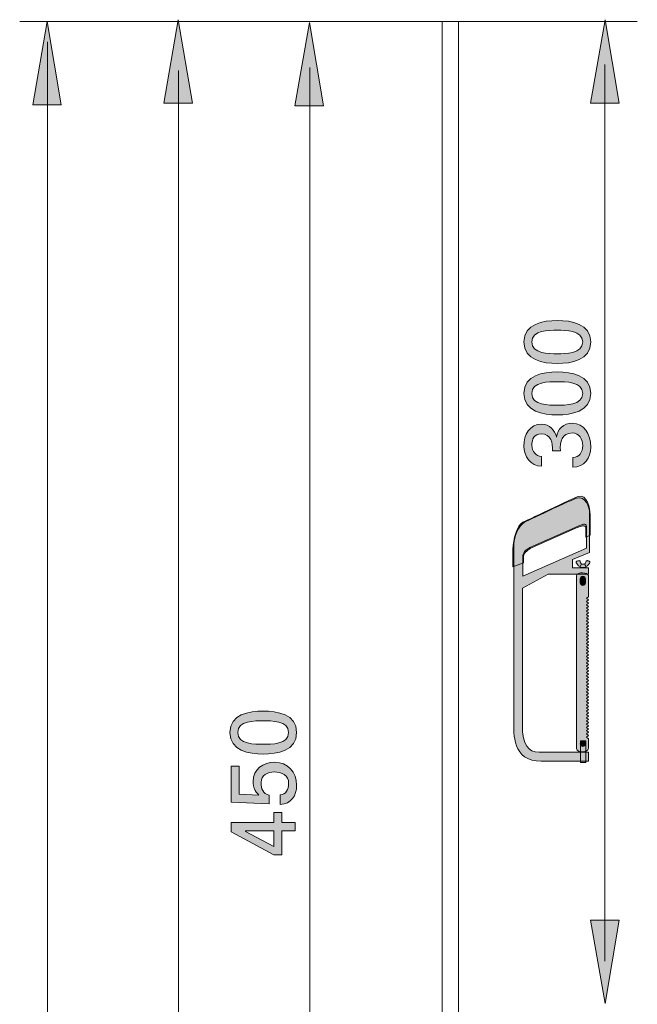
# Model space of a CAD drawing. Units: inches. Extents: x -14 to 17, y -100 to 120.
# Drawn here: x -13 to 6, y 90 to 120 of the extents above; entities that cross this region are included whole.
import ezdxf

# ---------------------------------------------------------------- set-up
doc = ezdxf.new("R2010")
doc.units = ezdxf.units.IN
doc.header["$MEASUREMENT"] = 0
for name, color, linetype in [('Bemaßung', 7, 'Continuous'), ('E600 A Stulp', 7, 'Continuous'), ('Text', 7, 'Continuous')]:
    doc.layers.add(name, color=color, linetype=linetype)

# ---------------------------------------------------------------- blocks, each defined once
blk = doc.blocks.new('block 25')
at = {"layer": 'E600 A Stulp', "color": 250, "lineweight": 20}
blk.add_lwpolyline([(0.541, -99.8), (0.041, -99.8), (0.041, 120.238), (0.541, 120.238), (0.541, -99.8)], dxfattribs=at)
blk = doc.blocks.new('block 34')
at = {"layer": 'Bemaßung'}
h = blk.add_hatch(color=254, dxfattribs=at)
h.dxf.hatch_style = 2
edge = h.paths.add_edge_path()
edge.add_spline(control_points=[(4.413, 103.125), (4.413, 103.17), (4.377, 103.206), (4.332, 103.206), (4.287, 103.206), (4.251, 103.17), (4.251, 103.125), (4.251, 103.08), (4.287, 103.043), (4.332, 103.043), (4.377, 103.043), (4.413, 103.08), (4.413, 103.125)], knot_values=[0, 0, 0, 0, 1, 1, 1, 2, 2, 2, 3, 3, 3, 4, 4, 4, 4], degree=3, periodic=1)
at = {"layer": 'Bemaßung', "color": 7, "lineweight": 9}
blk.add_lwpolyline([(4.332, 103.125), (4.332, 103.125)], dxfattribs=at)
blk.add_open_spline([(4.413, 103.125), (4.413, 103.17), (4.377, 103.206), (4.332, 103.206), (4.287, 103.206), (4.251, 103.17), (4.251, 103.125), (4.251, 103.08), (4.287, 103.043), (4.332, 103.043), (4.377, 103.043), (4.413, 103.08), (4.413, 103.125)], degree=3, knots=[0, 0, 0, 0, 1, 1, 1, 2, 2, 2, 3, 3, 3, 4, 4, 4, 4], dxfattribs=at)
blk = doc.blocks.new('block 35')
at = {"layer": 'Bemaßung'}
h = blk.add_hatch(color=254, dxfattribs=at)
h.dxf.hatch_style = 2
edge = h.paths.add_edge_path()
edge.add_spline(control_points=[(4.413, 98.212), (4.413, 98.257), (4.377, 98.294), (4.332, 98.294), (4.287, 98.294), (4.251, 98.257), (4.251, 98.212), (4.251, 98.167), (4.287, 98.131), (4.332, 98.131), (4.377, 98.131), (4.413, 98.167), (4.413, 98.212)], knot_values=[0, 0, 0, 0, 1, 1, 1, 2, 2, 2, 3, 3, 3, 4, 4, 4, 4], degree=3, periodic=1)
at = {"layer": 'Bemaßung', "color": 7, "lineweight": 9}
blk.add_lwpolyline([(4.332, 98.212), (4.332, 98.212)], dxfattribs=at)
blk.add_open_spline([(4.413, 98.212), (4.413, 98.257), (4.377, 98.294), (4.332, 98.294), (4.287, 98.294), (4.251, 98.257), (4.251, 98.212), (4.251, 98.167), (4.287, 98.131), (4.332, 98.131), (4.377, 98.131), (4.413, 98.167), (4.413, 98.212)], degree=3, knots=[0, 0, 0, 0, 1, 1, 1, 2, 2, 2, 3, 3, 3, 4, 4, 4, 4], dxfattribs=at)
blk = doc.blocks.new('block 36')
at = {"layer": 'Bemaßung'}
h = blk.add_hatch(color=254, dxfattribs=at)
h.dxf.hatch_style = 2
h.paths.add_polyline_path([(4.422, 98.303), (4.258, 98.303), (4.258, 97.646), (4.422, 97.646)])
at = {"layer": 'Bemaßung', "color": 7, "lineweight": 9}
for points in [[(4.422, 98.303), (4.258, 98.303), (4.258, 97.646), (4.422, 97.646), (4.422, 98.303)], [(4.34, 97.975), (4.34, 97.975)]]:
    blk.add_lwpolyline(points, dxfattribs=at)
blk = doc.blocks.new('block 37')
at = {"layer": 'Bemaßung'}
h = blk.add_hatch(color=254, dxfattribs=at)
h.dxf.hatch_style = 2
edge = h.paths.add_edge_path()
edge.add_spline(control_points=[(4.413, 103.24), (4.413, 103.284), (4.377, 103.321), (4.332, 103.321), (4.287, 103.321), (4.251, 103.284), (4.251, 103.24), (4.251, 103.195), (4.287, 103.159), (4.332, 103.159), (4.377, 103.159), (4.413, 103.195), (4.413, 103.24)], knot_values=[0, 0, 0, 0, 1, 1, 1, 2, 2, 2, 3, 3, 3, 4, 4, 4, 4], degree=3, periodic=1)
at = {"layer": 'Bemaßung', "color": 7, "lineweight": 9}
blk.add_lwpolyline([(4.332, 103.24), (4.332, 103.24)], dxfattribs=at)
blk.add_open_spline([(4.413, 103.24), (4.413, 103.284), (4.377, 103.321), (4.332, 103.321), (4.287, 103.321), (4.251, 103.284), (4.251, 103.24), (4.251, 103.195), (4.287, 103.159), (4.332, 103.159), (4.377, 103.159), (4.413, 103.195), (4.413, 103.24)], degree=3, knots=[0, 0, 0, 0, 1, 1, 1, 2, 2, 2, 3, 3, 3, 4, 4, 4, 4], dxfattribs=at)
blk = doc.blocks.new('block 33')
at = {"layer": 'Bemaßung'}
h = blk.add_hatch(color=255, dxfattribs=at)
h.dxf.hatch_style = 2
edge = h.paths.add_edge_path()
edge.add_spline(control_points=[(3.061, 97.679), (3.061, 97.679), (4.504, 97.679), (4.504, 97.679), (4.504, 97.679), (4.504, 97.958), (4.504, 97.958), (4.504, 97.958), (2.995, 97.958), (2.995, 97.958), (2.667, 97.958), (2.487, 98.171), (2.487, 98.778), (2.487, 98.778), (2.487, 102.961), (2.487, 102.961), (2.487, 102.961), (3.274, 103.387), (3.274, 103.387), (3.274, 103.387), (4.504, 103.387), (4.504, 103.387), (4.504, 103.387), (4.504, 103.584), (4.504, 103.584), (4.504, 103.584), (4.012, 103.584), (4.012, 103.584), (4.012, 103.584), (4.012, 103.83), (4.012, 103.83), (4.012, 103.83), (4.537, 104.043), (4.537, 104.043), (4.537, 104.043), (4.537, 105.233), (4.537, 105.233), (4.537, 105.429), (4.411, 105.785), (4.143, 105.708), (4.029, 105.675), (2.552, 104.97), (2.552, 104.97), (2.372, 104.888), (2.224, 104.511), (2.224, 104.216), (2.224, 104.216), (2.224, 98.86), (2.224, 98.86), (2.224, 98.549), (2.175, 97.679), (3.061, 97.679)], knot_values=[0, 0, 0, 0, 1, 1, 1, 2, 2, 2, 3, 3, 3, 4, 4, 4, 5, 5, 5, 6, 6, 6, 7, 7, 7, 8, 8, 8, 9, 9, 9, 10, 10, 10, 11, 11, 11, 12, 12, 12, 13, 13, 13, 14, 14, 14, 15, 15, 15, 16, 16, 16, 17, 17, 17, 17], degree=3, periodic=1)
edge = h.paths.add_edge_path()
edge.add_spline(control_points=[(2.503, 103.322), (2.503, 103.322), (2.503, 103.953), (2.503, 103.953), (2.503, 104.068), (2.651, 104.166), (2.716, 104.199), (2.716, 104.199), (4.193, 104.855), (4.193, 104.855), (4.275, 104.888), (4.439, 104.97), (4.439, 104.839), (4.439, 104.839), (4.439, 104.175), (4.439, 104.175), (4.439, 104.175), (2.503, 103.322), (2.503, 103.322)], knot_values=[0, 0, 0, 0, 1, 1, 1, 2, 2, 2, 3, 3, 3, 4, 4, 4, 5, 5, 5, 6, 6, 6, 6], degree=3, periodic=1)
h = blk.add_hatch(color=7, dxfattribs=at)
h.dxf.hatch_style = 2
edge = h.paths.add_edge_path()
edge.add_spline(control_points=[(4.422, 104.511), (4.422, 104.511), (4.422, 104.79), (4.422, 104.79), (4.422, 104.921), (4.225, 104.831), (4.143, 104.798), (4.143, 104.798), (2.766, 104.191), (2.766, 104.191), (2.7, 104.158), (2.52, 104.043), (2.52, 103.929), (2.52, 103.929), (2.52, 103.731), (2.52, 103.731), (2.52, 103.731), (2.2, 103.608), (2.2, 103.608), (2.2, 103.608), (2.2, 104.15), (2.2, 104.15), (2.2, 104.445), (2.323, 104.888), (2.503, 104.97), (2.503, 104.97), (4.078, 105.724), (4.193, 105.757), (4.461, 105.834), (4.553, 105.396), (4.553, 105.2), (4.553, 105.2), (4.553, 104.576), (4.553, 104.576), (4.553, 104.576), (4.422, 104.511), (4.422, 104.511)], knot_values=[0, 0, 0, 0, 1, 1, 1, 2, 2, 2, 3, 3, 3, 4, 4, 4, 5, 5, 5, 6, 6, 6, 7, 7, 7, 8, 8, 8, 9, 9, 9, 10, 10, 10, 11, 11, 11, 12, 12, 12, 12], degree=3, periodic=1)
h = blk.add_hatch(color=255, dxfattribs=at)
h.dxf.hatch_style = 2
edge = h.paths.add_edge_path()
edge.add_spline(control_points=[(4.422, 103.585), (4.443, 103.601), (4.43, 103.609), (4.422, 103.624), (4.499, 103.634), (4.537, 103.724), (4.543, 103.734), (4.55, 103.744), (4.553, 103.755), (4.545, 103.765), (4.527, 103.787), (4.473, 103.798), (4.459, 103.798), (4.445, 103.798), (4.435, 103.798), (4.43, 103.779), (4.421, 103.734), (4.408, 103.716), (4.386, 103.687), (4.377, 103.693), (4.353, 103.689), (4.338, 103.689), (4.324, 103.689), (4.299, 103.693), (4.291, 103.687), (4.268, 103.716), (4.256, 103.734), (4.246, 103.779), (4.242, 103.798), (4.232, 103.798), (4.217, 103.798), (4.203, 103.798), (4.149, 103.787), (4.131, 103.765), (4.123, 103.755), (4.127, 103.744), (4.133, 103.734), (4.14, 103.724), (4.178, 103.634), (4.254, 103.624), (4.246, 103.609), (4.234, 103.601), (4.254, 103.585), (4.254, 103.585), (4.422, 103.585), (4.422, 103.585)], knot_values=[0, 0, 0, 0, 1, 1, 1, 2, 2, 2, 3, 3, 3, 4, 4, 4, 5, 5, 5, 6, 6, 6, 7, 7, 7, 8, 8, 8, 9, 9, 9, 10, 10, 10, 11, 11, 11, 12, 12, 12, 13, 13, 13, 14, 14, 14, 15, 15, 15, 15], degree=3, periodic=1)
h = blk.add_hatch(color=7, dxfattribs=at)
h.dxf.hatch_style = 2
edge = h.paths.add_edge_path()
edge.add_spline(control_points=[(4.504, 102.698), (4.504, 102.698), (4.447, 102.649), (4.447, 102.649), (4.447, 102.649), (4.504, 102.6), (4.504, 102.6), (4.504, 102.6), (4.447, 102.551), (4.447, 102.551), (4.447, 102.551), (4.504, 102.501), (4.504, 102.501), (4.504, 102.501), (4.447, 102.452), (4.447, 102.452), (4.447, 102.452), (4.504, 102.403), (4.504, 102.403), (4.504, 102.403), (4.447, 102.354), (4.447, 102.354), (4.447, 102.354), (4.504, 102.305), (4.504, 102.305), (4.504, 102.305), (4.447, 102.255), (4.447, 102.255), (4.447, 102.255), (4.504, 102.207), (4.504, 102.207), (4.504, 102.207), (4.447, 102.157), (4.447, 102.157), (4.447, 102.157), (4.504, 102.108), (4.504, 102.108), (4.504, 102.108), (4.447, 102.059), (4.447, 102.059), (4.447, 102.059), (4.504, 102.009), (4.504, 102.009), (4.504, 102.009), (4.447, 101.96), (4.447, 101.96), (4.447, 101.96), (4.504, 101.911), (4.504, 101.911), (4.504, 101.911), (4.447, 101.862), (4.447, 101.862), (4.447, 101.862), (4.504, 101.813), (4.504, 101.813), (4.504, 101.813), (4.447, 101.763), (4.447, 101.763), (4.447, 101.763), (4.504, 101.714), (4.504, 101.714), (4.504, 101.714), (4.447, 101.665), (4.447, 101.665), (4.447, 101.665), (4.504, 101.616), (4.504, 101.616), (4.504, 101.616), (4.447, 101.567), (4.447, 101.567), (4.447, 101.567), (4.504, 101.517), (4.504, 101.517), (4.504, 101.517), (4.447, 101.468), (4.447, 101.468), (4.447, 101.468), (4.504, 101.419), (4.504, 101.419), (4.504, 101.419), (4.447, 101.37), (4.447, 101.37), (4.447, 101.37), (4.504, 101.321), (4.504, 101.321), (4.504, 101.321), (4.447, 101.271), (4.447, 101.271), (4.447, 101.271), (4.504, 101.222), (4.504, 101.222), (4.504, 101.222), (4.447, 101.173), (4.447, 101.173), (4.447, 101.173), (4.504, 101.124), (4.504, 101.124), (4.504, 101.124), (4.447, 101.075), (4.447, 101.075), (4.447, 101.075), (4.504, 101.025), (4.504, 101.025), (4.504, 101.025), (4.447, 100.976), (4.447, 100.976), (4.447, 100.976), (4.504, 100.927), (4.504, 100.927), (4.504, 100.927), (4.447, 100.878), (4.447, 100.878), (4.447, 100.878), (4.504, 100.828), (4.504, 100.828), (4.504, 100.828), (4.447, 100.779), (4.447, 100.779), (4.447, 100.779), (4.504, 100.73), (4.504, 100.73), (4.504, 100.73), (4.447, 100.681), (4.447, 100.681), (4.447, 100.681), (4.504, 100.632), (4.504, 100.632), (4.504, 100.632), (4.447, 100.582), (4.447, 100.582), (4.447, 100.582), (4.504, 100.533), (4.504, 100.533), (4.504, 100.533), (4.447, 100.484), (4.447, 100.484), (4.447, 100.484), (4.504, 100.435), (4.504, 100.435), (4.504, 100.435), (4.447, 100.385), (4.447, 100.385), (4.447, 100.385), (4.504, 100.337), (4.504, 100.337), (4.504, 100.337), (4.447, 100.287), (4.447, 100.287), (4.447, 100.287), (4.504, 100.238), (4.504, 100.238), (4.504, 100.238), (4.447, 100.189), (4.447, 100.189), (4.447, 100.189), (4.504, 100.139), (4.504, 100.139), (4.504, 100.139), (4.447, 100.09), (4.447, 100.09), (4.447, 100.09), (4.504, 100.041), (4.504, 100.041), (4.504, 100.041), (4.447, 99.992), (4.447, 99.992), (4.447, 99.992), (4.504, 99.943), (4.504, 99.943), (4.504, 99.943), (4.447, 99.893), (4.447, 99.893), (4.447, 99.893), (4.504, 99.844), (4.504, 99.844), (4.504, 99.844), (4.447, 99.795), (4.447, 99.795), (4.447, 99.795), (4.504, 99.746), (4.504, 99.746), (4.504, 99.746), (4.447, 99.697), (4.447, 99.697), (4.447, 99.697), (4.504, 99.647), (4.504, 99.647), (4.504, 99.647), (4.447, 99.598), (4.447, 99.598), (4.447, 99.598), (4.504, 99.549), (4.504, 99.549), (4.504, 99.549), (4.447, 99.5), (4.447, 99.5), (4.447, 99.5), (4.504, 99.451), (4.504, 99.451), (4.504, 99.451), (4.447, 99.401), (4.447, 99.401), (4.447, 99.401), (4.504, 99.352), (4.504, 99.352), (4.504, 99.352), (4.447, 99.303), (4.447, 99.303), (4.447, 99.303), (4.504, 99.254), (4.504, 99.254), (4.504, 99.254), (4.447, 99.205), (4.447, 99.205), (4.447, 99.205), (4.504, 99.155), (4.504, 99.155), (4.504, 99.155), (4.447, 99.106), (4.447, 99.106), (4.447, 99.106), (4.504, 99.057), (4.504, 99.057), (4.504, 99.057), (4.447, 99.008), (4.447, 99.008), (4.447, 99.008), (4.504, 98.958), (4.504, 98.958), (4.504, 98.958), (4.447, 98.909), (4.447, 98.909), (4.447, 98.909), (4.504, 98.86), (4.504, 98.86), (4.504, 98.86), (4.447, 98.811), (4.447, 98.811), (4.447, 98.811), (4.504, 98.762), (4.504, 98.762), (4.504, 98.762), (4.447, 98.712), (4.447, 98.712), (4.447, 98.712), (4.504, 98.663), (4.504, 98.663), (4.504, 98.663), (4.447, 98.614), (4.447, 98.614), (4.447, 98.614), (4.504, 98.565), (4.504, 98.565), (4.504, 98.565), (4.447, 98.516), (4.447, 98.516), (4.447, 98.516), (4.504, 98.467), (4.504, 98.467), (4.504, 98.467), (4.447, 98.417), (4.447, 98.417), (4.447, 98.417), (4.504, 98.368), (4.504, 98.368), (4.504, 98.368), (4.504, 98.065), (4.504, 98.065), (4.504, 97.942), (4.143, 97.925), (4.143, 98.065), (4.143, 98.065), (4.143, 103.346), (4.143, 103.346), (4.143, 103.461), (4.504, 103.445), (4.504, 103.346), (4.504, 103.346), (4.504, 102.698), (4.504, 102.698)], knot_values=[0, 0, 0, 0, 1, 1, 1, 2, 2, 2, 3, 3, 3, 4, 4, 4, 5, 5, 5, 6, 6, 6, 7, 7, 7, 8, 8, 8, 9, 9, 9, 10, 10, 10, 11, 11, 11, 12, 12, 12, 13, 13, 13, 14, 14, 14, 15, 15, 15, 16, 16, 16, 17, 17, 17, 18, 18, 18, 19, 19, 19, 20, 20, 20, 21, 21, 21, 22, 22, 22, 23, 23, 23, 24, 24, 24, 25, 25, 25, 26, 26, 26, 27, 27, 27, 28, 28, 28, 29, 29, 29, 30, 30, 30, 31, 31, 31, 32, 32, 32, 33, 33, 33, 34, 34, 34, 35, 35, 35, 36, 36, 36, 37, 37, 37, 38, 38, 38, 39, 39, 39, 40, 40, 40, 41, 41, 41, 42, 42, 42, 43, 43, 43, 44, 44, 44, 45, 45, 45, 46, 46, 46, 47, 47, 47, 48, 48, 48, 49, 49, 49, 50, 50, 50, 51, 51, 51, 52, 52, 52, 53, 53, 53, 54, 54, 54, 55, 55, 55, 56, 56, 56, 57, 57, 57, 58, 58, 58, 59, 59, 59, 60, 60, 60, 61, 61, 61, 62, 62, 62, 63, 63, 63, 64, 64, 64, 65, 65, 65, 66, 66, 66, 67, 67, 67, 68, 68, 68, 69, 69, 69, 70, 70, 70, 71, 71, 71, 72, 72, 72, 73, 73, 73, 74, 74, 74, 75, 75, 75, 76, 76, 76, 77, 77, 77, 78, 78, 78, 79, 79, 79, 80, 80, 80, 81, 81, 81, 82, 82, 82, 83, 83, 83, 84, 84, 84, 85, 85, 85, 86, 86, 86, 87, 87, 87, 88, 88, 88, 89, 89, 89, 90, 90, 90, 91, 91, 91, 92, 92, 92, 93, 93, 93, 93], degree=3, periodic=1)
h = blk.add_hatch(color=254, dxfattribs=at)
h.dxf.hatch_style = 2
edge = h.paths.add_edge_path()
edge.add_spline(control_points=[(4.413, 103.24), (4.413, 103.195), (4.377, 103.159), (4.332, 103.159), (4.287, 103.159), (4.251, 103.195), (4.251, 103.24), (4.251, 103.24), (4.251, 103.125), (4.251, 103.125), (4.251, 103.08), (4.287, 103.043), (4.332, 103.043), (4.377, 103.043), (4.413, 103.08), (4.413, 103.125), (4.413, 103.125), (4.413, 103.24), (4.413, 103.24)], knot_values=[0, 0, 0, 0, 1, 1, 1, 2, 2, 2, 3, 3, 3, 4, 4, 4, 5, 5, 5, 6, 6, 6, 6], degree=3, periodic=1)
at = {"layer": 'Bemaßung', "color": 7, "lineweight": 9}
for points, knots in [([(3.061, 97.679), (3.061, 97.679), (4.504, 97.679), (4.504, 97.679), (4.504, 97.679), (4.504, 97.958), (4.504, 97.958), (4.504, 97.958), (2.995, 97.958), (2.995, 97.958), (2.667, 97.958), (2.487, 98.171), (2.487, 98.778), (2.487, 98.778), (2.487, 102.961), (2.487, 102.961), (2.487, 102.961), (3.274, 103.387), (3.274, 103.387), (3.274, 103.387), (4.504, 103.387), (4.504, 103.387), (4.504, 103.387), (4.504, 103.584), (4.504, 103.584), (4.504, 103.584), (4.012, 103.584), (4.012, 103.584), (4.012, 103.584), (4.012, 103.83), (4.012, 103.83), (4.012, 103.83), (4.537, 104.043), (4.537, 104.043), (4.537, 104.043), (4.537, 105.233), (4.537, 105.233), (4.537, 105.429), (4.411, 105.785), (4.143, 105.708), (4.029, 105.675), (2.552, 104.97), (2.552, 104.97), (2.372, 104.888), (2.224, 104.511), (2.224, 104.216), (2.224, 104.216), (2.224, 98.86), (2.224, 98.86), (2.224, 98.549), (2.175, 97.679), (3.061, 97.679)], [0, 0, 0, 0, 1, 1, 1, 2, 2, 2, 3, 3, 3, 4, 4, 4, 5, 5, 5, 6, 6, 6, 7, 7, 7, 8, 8, 8, 9, 9, 9, 10, 10, 10, 11, 11, 11, 12, 12, 12, 13, 13, 13, 14, 14, 14, 15, 15, 15, 16, 16, 16, 17, 17, 17, 17]), ([(4.422, 104.511), (4.422, 104.511), (4.422, 104.79), (4.422, 104.79), (4.422, 104.921), (4.225, 104.831), (4.143, 104.798), (4.143, 104.798), (2.766, 104.191), (2.766, 104.191), (2.7, 104.158), (2.52, 104.043), (2.52, 103.929), (2.52, 103.929), (2.52, 103.731), (2.52, 103.731), (2.52, 103.731), (2.2, 103.608), (2.2, 103.608), (2.2, 103.608), (2.2, 104.15), (2.2, 104.15), (2.2, 104.445), (2.323, 104.888), (2.503, 104.97), (2.503, 104.97), (4.078, 105.724), (4.193, 105.757), (4.461, 105.834), (4.553, 105.396), (4.553, 105.2), (4.553, 105.2), (4.553, 104.576), (4.553, 104.576), (4.553, 104.576), (4.422, 104.511), (4.422, 104.511)], [0, 0, 0, 0, 1, 1, 1, 2, 2, 2, 3, 3, 3, 4, 4, 4, 5, 5, 5, 6, 6, 6, 7, 7, 7, 8, 8, 8, 9, 9, 9, 10, 10, 10, 11, 11, 11, 12, 12, 12, 12]), ([(2.503, 103.322), (2.503, 103.322), (2.503, 103.953), (2.503, 103.953), (2.503, 104.068), (2.651, 104.166), (2.716, 104.199), (2.716, 104.199), (4.193, 104.855), (4.193, 104.855), (4.275, 104.888), (4.439, 104.97), (4.439, 104.839), (4.439, 104.839), (4.439, 104.175), (4.439, 104.175), (4.439, 104.175), (2.503, 103.322), (2.503, 103.322)], [0, 0, 0, 0, 1, 1, 1, 2, 2, 2, 3, 3, 3, 4, 4, 4, 5, 5, 5, 6, 6, 6, 6]), ([(4.422, 103.585), (4.443, 103.601), (4.43, 103.609), (4.422, 103.624), (4.499, 103.634), (4.537, 103.724), (4.543, 103.734), (4.55, 103.744), (4.553, 103.755), (4.545, 103.765), (4.527, 103.787), (4.473, 103.798), (4.459, 103.798), (4.445, 103.798), (4.435, 103.798), (4.43, 103.779), (4.421, 103.734), (4.408, 103.716), (4.386, 103.687), (4.377, 103.693), (4.353, 103.689), (4.338, 103.689), (4.324, 103.689), (4.299, 103.693), (4.291, 103.687), (4.268, 103.716), (4.256, 103.734), (4.246, 103.779), (4.242, 103.798), (4.232, 103.798), (4.217, 103.798), (4.203, 103.798), (4.149, 103.787), (4.131, 103.765), (4.123, 103.755), (4.127, 103.744), (4.133, 103.734), (4.14, 103.724), (4.178, 103.634), (4.254, 103.624), (4.246, 103.609), (4.234, 103.601), (4.254, 103.585), (4.254, 103.585), (4.422, 103.585), (4.422, 103.585)], [0, 0, 0, 0, 1, 1, 1, 2, 2, 2, 3, 3, 3, 4, 4, 4, 5, 5, 5, 6, 6, 6, 7, 7, 7, 8, 8, 8, 9, 9, 9, 10, 10, 10, 11, 11, 11, 12, 12, 12, 13, 13, 13, 14, 14, 14, 15, 15, 15, 15]), ([(4.504, 102.698), (4.504, 102.698), (4.447, 102.649), (4.447, 102.649), (4.447, 102.649), (4.504, 102.6), (4.504, 102.6), (4.504, 102.6), (4.447, 102.551), (4.447, 102.551), (4.447, 102.551), (4.504, 102.501), (4.504, 102.501), (4.504, 102.501), (4.447, 102.452), (4.447, 102.452), (4.447, 102.452), (4.504, 102.403), (4.504, 102.403), (4.504, 102.403), (4.447, 102.354), (4.447, 102.354), (4.447, 102.354), (4.504, 102.305), (4.504, 102.305), (4.504, 102.305), (4.447, 102.255), (4.447, 102.255), (4.447, 102.255), (4.504, 102.207), (4.504, 102.207), (4.504, 102.207), (4.447, 102.157), (4.447, 102.157), (4.447, 102.157), (4.504, 102.108), (4.504, 102.108), (4.504, 102.108), (4.447, 102.059), (4.447, 102.059), (4.447, 102.059), (4.504, 102.009), (4.504, 102.009), (4.504, 102.009), (4.447, 101.96), (4.447, 101.96), (4.447, 101.96), (4.504, 101.911), (4.504, 101.911), (4.504, 101.911), (4.447, 101.862), (4.447, 101.862), (4.447, 101.862), (4.504, 101.813), (4.504, 101.813), (4.504, 101.813), (4.447, 101.763), (4.447, 101.763), (4.447, 101.763), (4.504, 101.714), (4.504, 101.714), (4.504, 101.714), (4.447, 101.665), (4.447, 101.665), (4.447, 101.665), (4.504, 101.616), (4.504, 101.616), (4.504, 101.616), (4.447, 101.567), (4.447, 101.567), (4.447, 101.567), (4.504, 101.517), (4.504, 101.517), (4.504, 101.517), (4.447, 101.468), (4.447, 101.468), (4.447, 101.468), (4.504, 101.419), (4.504, 101.419), (4.504, 101.419), (4.447, 101.37), (4.447, 101.37), (4.447, 101.37), (4.504, 101.321), (4.504, 101.321), (4.504, 101.321), (4.447, 101.271), (4.447, 101.271), (4.447, 101.271), (4.504, 101.222), (4.504, 101.222), (4.504, 101.222), (4.447, 101.173), (4.447, 101.173), (4.447, 101.173), (4.504, 101.124), (4.504, 101.124), (4.504, 101.124), (4.447, 101.075), (4.447, 101.075), (4.447, 101.075), (4.504, 101.025), (4.504, 101.025), (4.504, 101.025), (4.447, 100.976), (4.447, 100.976), (4.447, 100.976), (4.504, 100.927), (4.504, 100.927), (4.504, 100.927), (4.447, 100.878), (4.447, 100.878), (4.447, 100.878), (4.504, 100.828), (4.504, 100.828), (4.504, 100.828), (4.447, 100.779), (4.447, 100.779), (4.447, 100.779), (4.504, 100.73), (4.504, 100.73), (4.504, 100.73), (4.447, 100.681), (4.447, 100.681), (4.447, 100.681), (4.504, 100.632), (4.504, 100.632), (4.504, 100.632), (4.447, 100.582), (4.447, 100.582), (4.447, 100.582), (4.504, 100.533), (4.504, 100.533), (4.504, 100.533), (4.447, 100.484), (4.447, 100.484), (4.447, 100.484), (4.504, 100.435), (4.504, 100.435), (4.504, 100.435), (4.447, 100.385), (4.447, 100.385), (4.447, 100.385), (4.504, 100.337), (4.504, 100.337), (4.504, 100.337), (4.447, 100.287), (4.447, 100.287), (4.447, 100.287), (4.504, 100.238), (4.504, 100.238), (4.504, 100.238), (4.447, 100.189), (4.447, 100.189), (4.447, 100.189), (4.504, 100.139), (4.504, 100.139), (4.504, 100.139), (4.447, 100.09), (4.447, 100.09), (4.447, 100.09), (4.504, 100.041), (4.504, 100.041), (4.504, 100.041), (4.447, 99.992), (4.447, 99.992), (4.447, 99.992), (4.504, 99.943), (4.504, 99.943), (4.504, 99.943), (4.447, 99.893), (4.447, 99.893), (4.447, 99.893), (4.504, 99.844), (4.504, 99.844), (4.504, 99.844), (4.447, 99.795), (4.447, 99.795), (4.447, 99.795), (4.504, 99.746), (4.504, 99.746), (4.504, 99.746), (4.447, 99.697), (4.447, 99.697), (4.447, 99.697), (4.504, 99.647), (4.504, 99.647), (4.504, 99.647), (4.447, 99.598), (4.447, 99.598), (4.447, 99.598), (4.504, 99.549), (4.504, 99.549), (4.504, 99.549), (4.447, 99.5), (4.447, 99.5), (4.447, 99.5), (4.504, 99.451), (4.504, 99.451), (4.504, 99.451), (4.447, 99.401), (4.447, 99.401), (4.447, 99.401), (4.504, 99.352), (4.504, 99.352), (4.504, 99.352), (4.447, 99.303), (4.447, 99.303), (4.447, 99.303), (4.504, 99.254), (4.504, 99.254), (4.504, 99.254), (4.447, 99.205), (4.447, 99.205), (4.447, 99.205), (4.504, 99.155), (4.504, 99.155), (4.504, 99.155), (4.447, 99.106), (4.447, 99.106), (4.447, 99.106), (4.504, 99.057), (4.504, 99.057), (4.504, 99.057), (4.447, 99.008), (4.447, 99.008), (4.447, 99.008), (4.504, 98.958), (4.504, 98.958), (4.504, 98.958), (4.447, 98.909), (4.447, 98.909), (4.447, 98.909), (4.504, 98.86), (4.504, 98.86), (4.504, 98.86), (4.447, 98.811), (4.447, 98.811), (4.447, 98.811), (4.504, 98.762), (4.504, 98.762), (4.504, 98.762), (4.447, 98.712), (4.447, 98.712), (4.447, 98.712), (4.504, 98.663), (4.504, 98.663), (4.504, 98.663), (4.447, 98.614), (4.447, 98.614), (4.447, 98.614), (4.504, 98.565), (4.504, 98.565), (4.504, 98.565), (4.447, 98.516), (4.447, 98.516), (4.447, 98.516), (4.504, 98.467), (4.504, 98.467), (4.504, 98.467), (4.447, 98.417), (4.447, 98.417), (4.447, 98.417), (4.504, 98.368), (4.504, 98.368), (4.504, 98.368), (4.504, 98.065), (4.504, 98.065), (4.504, 97.942), (4.143, 97.925), (4.143, 98.065), (4.143, 98.065), (4.143, 103.346), (4.143, 103.346), (4.143, 103.461), (4.504, 103.445), (4.504, 103.346), (4.504, 103.346), (4.504, 102.698), (4.504, 102.698)], [0, 0, 0, 0, 1, 1, 1, 2, 2, 2, 3, 3, 3, 4, 4, 4, 5, 5, 5, 6, 6, 6, 7, 7, 7, 8, 8, 8, 9, 9, 9, 10, 10, 10, 11, 11, 11, 12, 12, 12, 13, 13, 13, 14, 14, 14, 15, 15, 15, 16, 16, 16, 17, 17, 17, 18, 18, 18, 19, 19, 19, 20, 20, 20, 21, 21, 21, 22, 22, 22, 23, 23, 23, 24, 24, 24, 25, 25, 25, 26, 26, 26, 27, 27, 27, 28, 28, 28, 29, 29, 29, 30, 30, 30, 31, 31, 31, 32, 32, 32, 33, 33, 33, 34, 34, 34, 35, 35, 35, 36, 36, 36, 37, 37, 37, 38, 38, 38, 39, 39, 39, 40, 40, 40, 41, 41, 41, 42, 42, 42, 43, 43, 43, 44, 44, 44, 45, 45, 45, 46, 46, 46, 47, 47, 47, 48, 48, 48, 49, 49, 49, 50, 50, 50, 51, 51, 51, 52, 52, 52, 53, 53, 53, 54, 54, 54, 55, 55, 55, 56, 56, 56, 57, 57, 57, 58, 58, 58, 59, 59, 59, 60, 60, 60, 61, 61, 61, 62, 62, 62, 63, 63, 63, 64, 64, 64, 65, 65, 65, 66, 66, 66, 67, 67, 67, 68, 68, 68, 69, 69, 69, 70, 70, 70, 71, 71, 71, 72, 72, 72, 73, 73, 73, 74, 74, 74, 75, 75, 75, 76, 76, 76, 77, 77, 77, 78, 78, 78, 79, 79, 79, 80, 80, 80, 81, 81, 81, 82, 82, 82, 83, 83, 83, 84, 84, 84, 85, 85, 85, 86, 86, 86, 87, 87, 87, 88, 88, 88, 89, 89, 89, 90, 90, 90, 91, 91, 91, 92, 92, 92, 93, 93, 93, 93]), ([(4.413, 103.24), (4.413, 103.195), (4.377, 103.159), (4.332, 103.159), (4.287, 103.159), (4.251, 103.195), (4.251, 103.24), (4.251, 103.24), (4.251, 103.125), (4.251, 103.125), (4.251, 103.08), (4.287, 103.043), (4.332, 103.043), (4.377, 103.043), (4.413, 103.08), (4.413, 103.125), (4.413, 103.125), (4.413, 103.24), (4.413, 103.24)], [0, 0, 0, 0, 1, 1, 1, 2, 2, 2, 3, 3, 3, 4, 4, 4, 5, 5, 5, 6, 6, 6, 6])]:
    blk.add_open_spline(points, degree=3, knots=knots, dxfattribs=at)
for points in [[(4.285, 103.677), (4.279, 103.668), (4.263, 103.65), (4.258, 103.634)], [(4.391, 103.677), (4.398, 103.668), (4.414, 103.65), (4.418, 103.634)]]:
    blk.add_open_spline(points, degree=3, dxfattribs=at)
at = {"layer": 'Bemaßung'}
for name in ['block 37', 'block 34', 'block 35', 'block 36']:
    blk.add_blockref(name, (0, 0), dxfattribs=at)
blk = doc.blocks.new('block 45')
at = {"layer": 'Text'}
h = blk.add_hatch(color=250, dxfattribs=at)
h.dxf.hatch_style = 2
edge = h.paths.add_edge_path()
edge.add_spline(control_points=[(3.553, 111.122), (3.976, 111.122), (4.571, 111.029), (4.571, 110.468), (4.571, 109.906), (3.976, 109.813), (3.553, 109.813), (3.129, 109.813), (2.534, 109.906), (2.534, 110.468), (2.534, 111.029), (3.129, 111.122), (3.553, 111.122)], knot_values=[0, 0, 0, 0, 1, 1, 1, 2, 2, 2, 3, 3, 3, 4, 4, 4, 4], degree=3, periodic=1)
edge = h.paths.add_edge_path()
edge.add_spline(control_points=[(3.553, 110.109), (3.795, 110.109), (4.328, 110.103), (4.328, 110.468), (4.328, 110.831), (3.795, 110.826), (3.553, 110.826), (3.301, 110.826), (2.776, 110.834), (2.776, 110.468), (2.776, 110.101), (3.301, 110.109), (3.553, 110.109)], knot_values=[0, 0, 0, 0, 1, 1, 1, 2, 2, 2, 3, 3, 3, 4, 4, 4, 4], degree=3, periodic=1)
h = blk.add_hatch(color=250, dxfattribs=at)
h.dxf.hatch_style = 2
edge = h.paths.add_edge_path()
edge.add_spline(control_points=[(3.553, 109.553), (3.976, 109.553), (4.571, 109.46), (4.571, 108.898), (4.571, 108.337), (3.976, 108.244), (3.553, 108.244), (3.129, 108.244), (2.534, 108.337), (2.534, 108.898), (2.534, 109.46), (3.129, 109.553), (3.553, 109.553)], knot_values=[0, 0, 0, 0, 1, 1, 1, 2, 2, 2, 3, 3, 3, 4, 4, 4, 4], degree=3, periodic=1)
edge = h.paths.add_edge_path()
edge.add_spline(control_points=[(3.553, 108.54), (3.795, 108.54), (4.328, 108.534), (4.328, 108.898), (4.328, 109.262), (3.795, 109.257), (3.553, 109.257), (3.301, 109.257), (2.776, 109.265), (2.776, 108.898), (2.776, 108.531), (3.301, 108.54), (3.553, 108.54)], knot_values=[0, 0, 0, 0, 1, 1, 1, 2, 2, 2, 3, 3, 3, 4, 4, 4, 4], degree=3, periodic=1)
h = blk.add_hatch(color=250, dxfattribs=at)
h.dxf.hatch_style = 2
edge = h.paths.add_edge_path()
edge.add_spline(control_points=[(3.403, 107.146), (3.42, 107.383), (3.361, 107.665), (3.067, 107.665), (2.85, 107.665), (2.776, 107.51), (2.776, 107.312), (2.776, 107.137), (2.889, 106.985), (3.073, 106.979), (3.073, 106.979), (3.073, 106.683), (3.073, 106.683), (2.731, 106.677), (2.534, 106.979), (2.534, 107.293), (2.534, 107.637), (2.7, 107.961), (3.084, 107.961), (3.307, 107.961), (3.485, 107.775), (3.524, 107.563), (3.524, 107.563), (3.53, 107.563), (3.53, 107.563), (3.553, 107.82), (3.753, 107.99), (4.004, 107.99), (4.371, 107.99), (4.571, 107.673), (4.571, 107.261), (4.571, 106.928), (4.382, 106.646), (4.027, 106.652), (4.027, 106.652), (4.027, 106.948), (4.027, 106.948), (4.221, 106.942), (4.328, 107.106), (4.328, 107.304), (4.328, 107.499), (4.219, 107.693), (4.015, 107.693), (3.682, 107.693), (3.629, 107.422), (3.646, 107.146), (3.646, 107.146), (3.403, 107.146), (3.403, 107.146)], knot_values=[0, 0, 0, 0, 1, 1, 1, 2, 2, 2, 3, 3, 3, 4, 4, 4, 5, 5, 5, 6, 6, 6, 7, 7, 7, 8, 8, 8, 9, 9, 9, 10, 10, 10, 11, 11, 11, 12, 12, 12, 13, 13, 13, 14, 14, 14, 15, 15, 15, 16, 16, 16, 16], degree=3, periodic=1)
at = {"layer": 'Text', "lineweight": 0}
for points, knots in [([(3.553, 111.122), (3.976, 111.122), (4.571, 111.029), (4.571, 110.468), (4.571, 109.906), (3.976, 109.813), (3.553, 109.813), (3.129, 109.813), (2.534, 109.906), (2.534, 110.468), (2.534, 111.029), (3.129, 111.122), (3.553, 111.122)], [0, 0, 0, 0, 1, 1, 1, 2, 2, 2, 3, 3, 3, 4, 4, 4, 4]), ([(3.553, 110.109), (3.795, 110.109), (4.328, 110.103), (4.328, 110.468), (4.328, 110.831), (3.795, 110.826), (3.553, 110.826), (3.301, 110.826), (2.776, 110.834), (2.776, 110.468), (2.776, 110.101), (3.301, 110.109), (3.553, 110.109)], [0, 0, 0, 0, 1, 1, 1, 2, 2, 2, 3, 3, 3, 4, 4, 4, 4]), ([(3.553, 109.553), (3.976, 109.553), (4.571, 109.46), (4.571, 108.898), (4.571, 108.337), (3.976, 108.244), (3.553, 108.244), (3.129, 108.244), (2.534, 108.337), (2.534, 108.898), (2.534, 109.46), (3.129, 109.553), (3.553, 109.553)], [0, 0, 0, 0, 1, 1, 1, 2, 2, 2, 3, 3, 3, 4, 4, 4, 4]), ([(3.553, 108.54), (3.795, 108.54), (4.328, 108.534), (4.328, 108.898), (4.328, 109.262), (3.795, 109.257), (3.553, 109.257), (3.301, 109.257), (2.776, 109.265), (2.776, 108.898), (2.776, 108.531), (3.301, 108.54), (3.553, 108.54)], [0, 0, 0, 0, 1, 1, 1, 2, 2, 2, 3, 3, 3, 4, 4, 4, 4]), ([(3.403, 107.146), (3.42, 107.383), (3.361, 107.665), (3.067, 107.665), (2.85, 107.665), (2.776, 107.51), (2.776, 107.312), (2.776, 107.137), (2.889, 106.985), (3.073, 106.979), (3.073, 106.979), (3.073, 106.683), (3.073, 106.683), (2.731, 106.677), (2.534, 106.979), (2.534, 107.293), (2.534, 107.637), (2.7, 107.961), (3.084, 107.961), (3.307, 107.961), (3.485, 107.775), (3.524, 107.563), (3.524, 107.563), (3.53, 107.563), (3.53, 107.563), (3.553, 107.82), (3.753, 107.99), (4.004, 107.99), (4.371, 107.99), (4.571, 107.673), (4.571, 107.261), (4.571, 106.928), (4.382, 106.646), (4.027, 106.652), (4.027, 106.652), (4.027, 106.948), (4.027, 106.948), (4.221, 106.942), (4.328, 107.106), (4.328, 107.304), (4.328, 107.499), (4.219, 107.693), (4.015, 107.693), (3.682, 107.693), (3.629, 107.422), (3.646, 107.146), (3.646, 107.146), (3.403, 107.146), (3.403, 107.146)], [0, 0, 0, 0, 1, 1, 1, 2, 2, 2, 3, 3, 3, 4, 4, 4, 5, 5, 5, 6, 6, 6, 7, 7, 7, 8, 8, 8, 9, 9, 9, 10, 10, 10, 11, 11, 11, 12, 12, 12, 13, 13, 13, 14, 14, 14, 15, 15, 15, 16, 16, 16, 16])]:
    blk.add_open_spline(points, degree=3, knots=knots, dxfattribs=at)
blk = doc.blocks.new('block 46')
at = {"layer": 'Text'}
h = blk.add_hatch(color=250, dxfattribs=at)
h.dxf.hatch_style = 2
edge = h.paths.add_edge_path()
edge.add_spline(control_points=[(-5.419, 99.21), (-4.996, 99.21), (-4.4, 99.117), (-4.4, 98.556), (-4.4, 97.994), (-4.996, 97.901), (-5.419, 97.901), (-5.842, 97.901), (-6.438, 97.994), (-6.438, 98.556), (-6.438, 99.117), (-5.842, 99.21), (-5.419, 99.21)], knot_values=[0, 0, 0, 0, 1, 1, 1, 2, 2, 2, 3, 3, 3, 4, 4, 4, 4], degree=3, periodic=1)
edge = h.paths.add_edge_path()
edge.add_spline(control_points=[(-5.419, 98.197), (-5.176, 98.197), (-4.643, 98.192), (-4.643, 98.556), (-4.643, 98.92), (-5.176, 98.914), (-5.419, 98.914), (-5.67, 98.914), (-6.195, 98.923), (-6.195, 98.556), (-6.195, 98.189), (-5.67, 98.197), (-5.419, 98.197)], knot_values=[0, 0, 0, 0, 1, 1, 1, 2, 2, 2, 3, 3, 3, 4, 4, 4, 4], degree=3, periodic=1)
h = blk.add_hatch(color=250, dxfattribs=at)
h.dxf.hatch_style = 2
edge = h.paths.add_edge_path()
edge.add_spline(control_points=[(-6.395, 97.534), (-6.395, 97.534), (-6.153, 97.534), (-6.153, 97.534), (-6.153, 97.534), (-6.153, 96.679), (-6.153, 96.679), (-6.153, 96.679), (-5.551, 96.642), (-5.551, 96.642), (-5.679, 96.778), (-5.726, 96.876), (-5.726, 97.066), (-5.726, 97.435), (-5.419, 97.65), (-5.072, 97.65), (-4.668, 97.65), (-4.4, 97.348), (-4.4, 96.95), (-4.4, 96.625), (-4.561, 96.377), (-4.905, 96.36), (-4.905, 96.36), (-4.905, 96.656), (-4.905, 96.656), (-4.722, 96.662), (-4.643, 96.826), (-4.643, 97.001), (-4.643, 97.255), (-4.86, 97.353), (-5.083, 97.353), (-5.281, 97.353), (-5.484, 97.257), (-5.484, 97.029), (-5.484, 96.829), (-5.433, 96.704), (-5.233, 96.642), (-5.233, 96.642), (-5.233, 96.385), (-5.233, 96.385), (-5.233, 96.385), (-6.395, 96.436), (-6.395, 96.436), (-6.395, 96.436), (-6.395, 97.534), (-6.395, 97.534)], knot_values=[0, 0, 0, 0, 1, 1, 1, 2, 2, 2, 3, 3, 3, 4, 4, 4, 5, 5, 5, 6, 6, 6, 7, 7, 7, 8, 8, 8, 9, 9, 9, 10, 10, 10, 11, 11, 11, 12, 12, 12, 13, 13, 13, 14, 14, 14, 15, 15, 15, 15], degree=3, periodic=1)
h = blk.add_hatch(color=250, dxfattribs=at)
h.dxf.hatch_style = 2
h.paths.add_polyline_path([(-4.442, 95.559), (-4.852, 95.559), (-4.852, 94.825), (-5.094, 94.825), (-6.395, 95.525), (-6.395, 95.812), (-5.094, 95.812), (-5.094, 96.114), (-4.852, 96.114), (-4.852, 95.812), (-4.442, 95.812)])
h.paths.add_polyline_path([(-5.094, 95.559), (-5.963, 95.559), (-5.963, 95.542), (-5.094, 95.082)])
at = {"layer": 'Text', "lineweight": 0}
for points in [[(-4.442, 95.559), (-4.852, 95.559), (-4.852, 94.825), (-5.094, 94.825), (-6.395, 95.525), (-6.395, 95.812), (-5.094, 95.812), (-5.094, 96.114), (-4.852, 96.114), (-4.852, 95.812), (-4.442, 95.812), (-4.442, 95.559)], [(-5.094, 95.559), (-5.963, 95.559), (-5.963, 95.542), (-5.094, 95.082), (-5.094, 95.559)]]:
    blk.add_lwpolyline(points, dxfattribs=at)
for points, knots in [([(-5.419, 99.21), (-4.996, 99.21), (-4.4, 99.117), (-4.4, 98.556), (-4.4, 97.994), (-4.996, 97.901), (-5.419, 97.901), (-5.842, 97.901), (-6.438, 97.994), (-6.438, 98.556), (-6.438, 99.117), (-5.842, 99.21), (-5.419, 99.21)], [0, 0, 0, 0, 1, 1, 1, 2, 2, 2, 3, 3, 3, 4, 4, 4, 4]), ([(-5.419, 98.197), (-5.176, 98.197), (-4.643, 98.192), (-4.643, 98.556), (-4.643, 98.92), (-5.176, 98.914), (-5.419, 98.914), (-5.67, 98.914), (-6.195, 98.923), (-6.195, 98.556), (-6.195, 98.189), (-5.67, 98.197), (-5.419, 98.197)], [0, 0, 0, 0, 1, 1, 1, 2, 2, 2, 3, 3, 3, 4, 4, 4, 4]), ([(-6.395, 97.534), (-6.395, 97.534), (-6.153, 97.534), (-6.153, 97.534), (-6.153, 97.534), (-6.153, 96.679), (-6.153, 96.679), (-6.153, 96.679), (-5.551, 96.642), (-5.551, 96.642), (-5.679, 96.778), (-5.726, 96.876), (-5.726, 97.066), (-5.726, 97.435), (-5.419, 97.65), (-5.072, 97.65), (-4.668, 97.65), (-4.4, 97.348), (-4.4, 96.95), (-4.4, 96.625), (-4.561, 96.377), (-4.905, 96.36), (-4.905, 96.36), (-4.905, 96.656), (-4.905, 96.656), (-4.722, 96.662), (-4.643, 96.826), (-4.643, 97.001), (-4.643, 97.255), (-4.86, 97.353), (-5.083, 97.353), (-5.281, 97.353), (-5.484, 97.257), (-5.484, 97.029), (-5.484, 96.829), (-5.433, 96.704), (-5.233, 96.642), (-5.233, 96.642), (-5.233, 96.385), (-5.233, 96.385), (-5.233, 96.385), (-6.395, 96.436), (-6.395, 96.436), (-6.395, 96.436), (-6.395, 97.534), (-6.395, 97.534)], [0, 0, 0, 0, 1, 1, 1, 2, 2, 2, 3, 3, 3, 4, 4, 4, 5, 5, 5, 6, 6, 6, 7, 7, 7, 8, 8, 8, 9, 9, 9, 10, 10, 10, 11, 11, 11, 12, 12, 12, 13, 13, 13, 14, 14, 14, 15, 15, 15, 15])]:
    blk.add_open_spline(points, degree=3, knots=knots, dxfattribs=at)

msp = doc.modelspace()

# ---------------------------------------------------------------- hatches: boundary and pattern name
at = {"layer": 'Bemaßung'}
h = msp.add_hatch(color=7, dxfattribs=at)
h.dxf.hatch_style = 2
h.paths.add_polyline_path([(-12.45, 117.702), (-11.581, 117.702), (-12.009, 120.243)])
h = msp.add_hatch(color=7, dxfattribs=at)
h.dxf.hatch_style = 2
h.paths.add_polyline_path([(-8.45, 117.756), (-7.581, 117.756), (-8.009, 120.297)])
h = msp.add_hatch(color=7, dxfattribs=at)
h.dxf.hatch_style = 2
h.paths.add_polyline_path([(-4.45, 117.666), (-3.581, 117.666), (-4.009, 120.207)])
h = msp.add_hatch(color=7, dxfattribs=at)
h.dxf.hatch_style = 2
h.paths.add_polyline_path([(4.57, 117.756), (5.439, 117.756), (5.011, 120.297)])
h = msp.add_hatch(color=7, dxfattribs=at)
h.dxf.hatch_style = 2
h.paths.add_polyline_path([(4.57, 92.838), (5.439, 92.838), (5.011, 90.296)])

# ---------------------------------------------------------------- linework, layer by layer
at = {"layer": 'Bemaßung', "color": 250, "lineweight": 9}
for points in [[(-12.849, 120.238), (5.993, 120.238)], [(-12.45, 117.702), (-11.581, 117.702), (-12.009, 120.243), (-12.009, 120.243), (-12.45, 117.702)], [(-8.45, 117.756), (-7.581, 117.756), (-8.009, 120.297), (-8.009, 120.297), (-8.45, 117.756)], [(-4.45, 117.666), (-3.581, 117.666), (-4.009, 120.207), (-4.009, 120.207), (-4.45, 117.666)], [(4.57, 117.756), (5.439, 117.756), (5.011, 120.297), (5.011, 120.297), (4.57, 117.756)], [(-12, -97.594), (-12, 119.623)], [(5, 91.579), (5, 118.926)], [(-8, 0.838), (-8, 118.751)], [(-4, 76.39), (-4, 118.836)], [(4.57, 92.838), (5.439, 92.838), (5.011, 90.296), (5.011, 90.296), (4.57, 92.838)]]:
    msp.add_lwpolyline(points, dxfattribs=at)

# ---------------------------------------------------------------- block references
at = {"layer": 'Bemaßung'}
msp.add_blockref('block 33', (0, 0), dxfattribs=at)
at = {"layer": 'E600 A Stulp'}
msp.add_blockref('block 25', (0, 0), dxfattribs=at)
at = {"layer": 'Text'}
for name in ['block 45', 'block 46']:
    msp.add_blockref(name, (0, 0), dxfattribs=at)

doc.saveas('drawing.dxf')
